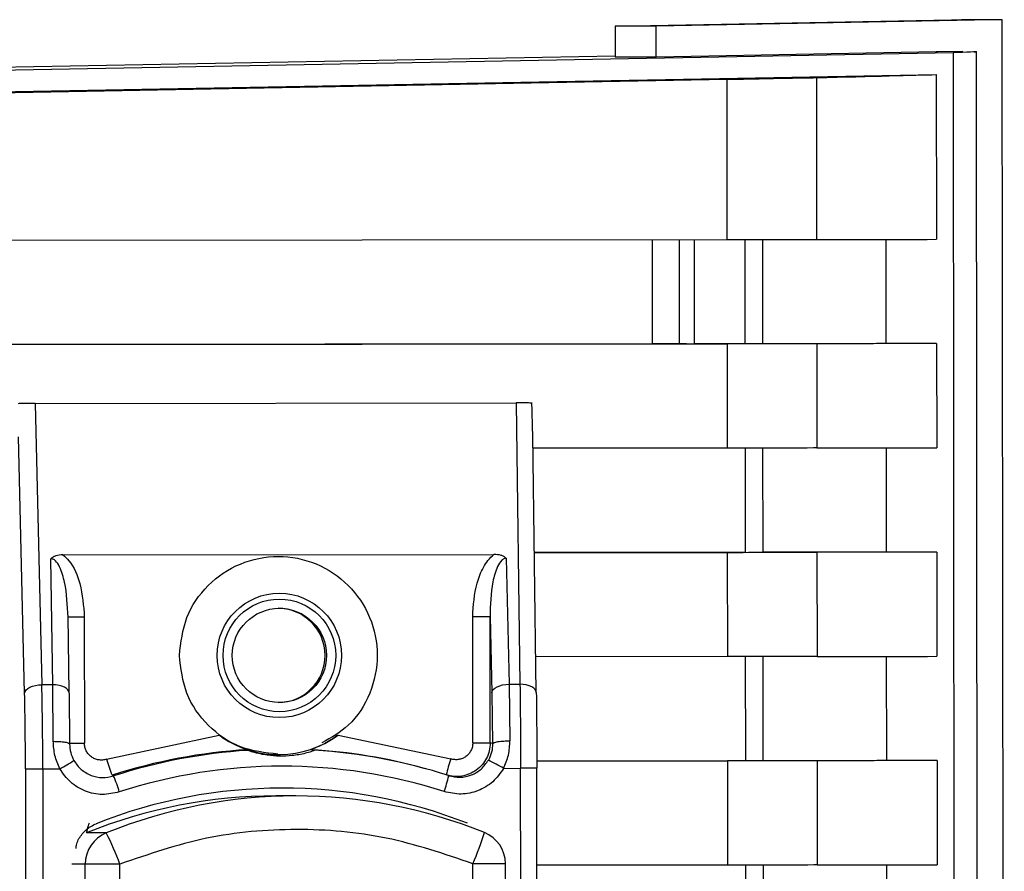
# Paper-space layout 'Blatt2' of a CAD drawing. Units: millimetres. Extents: x 0 to 420, y 0 to 297.
# Drawn here: x 118 to 121, y 200 to 202 of the extents above; entities that cross this region are included whole.
import ezdxf

# ---------------------------------------------------------------- set-up
doc = ezdxf.new("R2010")
doc.units = ezdxf.units.MM

psp = doc.layouts.new('Blatt2')

# ---------------------------------------------------------------- linework, layer by layer
at = {"color": 7, "linetype": 'Continuous', "lineweight": 30}
for p, q in [((119.5569, 202.2356), (120.5569, 202.2539)), ((120.6779, 202.2539), (119.6789, 202.2356)), ((120.5569, 202.2539), (120.5869, 202.2544)), ((120.7079, 202.2544), (120.5869, 202.2544)), ((120.7079, 202.2544), (120.6779, 202.2539)), ((120.7143, 195.8366), (120.7079, 202.2541)), ((119.6789, 202.2356), (119.5569, 202.2356)), ((119.5569, 202.2356), (119.557, 202.1432)), ((119.679, 202.1432), (119.6789, 202.2356)), ((120.5908, 202.16), (120.5158, 202.1586)), ((120.6424, 190.8136), (120.6311, 202.16)), ((119.557, 202.1459), (116.1236, 202.0823)), ((116.5515, 202.0823), (120.562, 202.1564)), ((119.679, 202.1432), (119.557, 202.1432)), ((120.5116, 202.1586), (119.679, 202.1432)), ((120.562, 202.1564), (120.5733, 190.8162)), ((114.628, 201.9803), (119.8891, 202.0771)), ((116.5515, 202.0181), (120.5121, 202.0913)), ((119.8891, 202.0771), (119.8896, 201.6005)), ((120.1558, 202.0821), (120.1563, 201.6008)), ((120.5121, 202.0913), (120.5126, 201.6013)), ((114.6284, 201.5953), (119.8896, 201.6005)), ((119.7471, 201.6004), (119.7474, 201.2904)), ((119.7934, 201.2904), (119.793, 201.6004)), ((120.3621, 201.601), (120.3624, 201.2911)), ((119.6675, 201.2903), (115.8287, 201.2865)), ((115.832, 201.2865), (119.8899, 201.2905)), ((119.9431, 201.2905), (119.7934, 201.2904)), ((119.8899, 201.2905), (119.8902, 200.9805)), ((120.1566, 201.2908), (120.1569, 200.9808)), ((120.5129, 201.2913), (120.3624, 201.2911)), ((120.5129, 201.2913), (120.5132, 200.9813)), ((117.8324, 201.1134), (119.2624, 201.1149)), ((117.8324, 201.1134), (117.8524, 200.2768)), ((119.2624, 201.1149), (119.2741, 200.2783)), ((119.3227, 200.254), (119.3121, 201.0194)), ((117.8011, 200.2518), (117.7829, 201.0141)), ((119.8902, 200.9805), (119.3126, 200.9799)), ((120.3628, 200.981), (120.3631, 200.6711)), ((119.317, 200.6699), (119.8905, 200.6705)), ((119.9437, 200.6705), (119.317, 200.6699)), ((119.8905, 200.6705), (119.8908, 200.3605)), ((120.1573, 200.6708), (120.1576, 200.3608)), ((120.5135, 200.6713), (120.3631, 200.6711)), ((120.5135, 200.6713), (120.5138, 200.3613)), ((117.8847, 200.2769), (117.8795, 200.6515)), ((117.9152, 200.6632), (119.1966, 200.6645)), ((119.2328, 200.6529), (119.2418, 200.2782)), ((117.9334, 200.2526), (117.9302, 200.4822)), ((117.9787, 200.4781), (117.9791, 200.1028)), ((119.1339, 200.1039), (119.1335, 200.4793)), ((119.1854, 200.104), (119.1851, 200.4794)), ((119.1851, 200.4794), (119.1905, 200.2532)), ((119.8908, 200.3605), (119.3213, 200.3599)), ((120.3634, 200.361), (120.3637, 200.0511)), ((117.8847, 200.2769), (117.8524, 200.2768)), ((117.8863, 200.1086), (117.8847, 200.2769)), ((119.2418, 200.2782), (119.2741, 200.2783)), ((119.2418, 200.2782), (119.2443, 200.11)), ((117.9334, 200.2519), (117.9334, 200.2526)), ((117.9334, 200.2519), (117.9348, 200.1005)), ((119.1905, 200.2532), (119.1928, 200.1018)), ((119.3227, 200.2533), (119.3227, 200.254)), ((118.0444, 200.0553), (118.3794, 200.1268)), ((118.7335, 200.1272), (119.0686, 200.0563)), ((118.4645, 200.0816), (118.4631, 200.0836)), ((118.6529, 200.0838), (118.6635, 200.0818)), ((119.1928, 200.1018), (119.1854, 200.104)), ((117.8038, 200.0268), (117.8078, 195.98)), ((117.8553, 200.0268), (117.9058, 200.0269)), ((117.8553, 200.0268), (117.8593, 195.98)), ((118.9954, 200.0265), (118.9899, 200.0281)), ((119.2254, 200.0282), (119.2759, 200.0283)), ((119.2799, 195.9815), (119.2759, 200.0283)), ((119.3242, 200.0499), (119.8911, 200.0505)), ((119.9443, 200.0505), (119.3242, 200.0499)), ((119.3283, 195.9815), (119.3243, 200.0283)), ((119.8911, 200.0505), (119.8914, 199.7405)), ((120.1579, 200.0508), (120.1582, 199.7408)), ((120.5142, 200.0513), (120.3637, 200.0511)), ((120.5142, 200.0513), (120.5145, 199.7413)), ((118.0614, 200.0077), (118.0658, 200.0055)), ((118.6076, 199.9462), (118.5486, 199.9462)), ((118.0439, 199.8362), (117.9849, 199.8362)), ((117.985, 196.2637), (117.9816, 199.7434)), ((118.0849, 199.4529), (118.0846, 199.7435)), ((119.1344, 199.4539), (119.1341, 199.7445)), ((119.2345, 196.2649), (119.231, 199.7446)), ((119.231, 199.7446), (119.231, 199.7446)), ((119.8914, 199.7405), (119.3246, 199.7399)), ((120.364, 199.741), (120.3643, 199.4311))]:
    psp.add_line(p, q, dxfattribs=at)
at = {"color": 1, "linetype": 'Continuous', "lineweight": 30}
for p, q in [((119.6672, 201.6003), (119.6675, 201.2903)), ((119.9428, 201.6005), (119.9431, 201.2905)), ((119.9964, 201.2906), (119.9961, 201.6006)), ((119.9434, 200.9805), (119.9437, 200.6705)), ((119.997, 200.6706), (119.9967, 200.9806)), ((119.944, 200.3605), (119.9443, 200.0505)), ((119.9977, 200.0506), (119.9974, 200.3606)), ((117.9816, 199.7434), (117.9412, 199.7434)), ((119.9446, 199.7405), (119.9449, 199.4306)), ((119.9983, 199.4306), (119.998, 199.7406))]:
    psp.add_line(p, q, dxfattribs=at)
at = {"color": 7, "linetype": 'Continuous', "lineweight": 30, "flags": 128}
for points in [[(119.8896, 201.6005), (119.9373, 201.6005), (119.984, 201.6006), (120.0279, 201.6006), (120.0674, 201.6007), (120.1011, 201.6007), (120.1278, 201.6007), (120.1464, 201.6008), (120.1563, 201.6008)], [(120.1563, 201.6008), (120.2174, 201.6008), (120.2737, 201.6009), (120.3254, 201.601), (120.3723, 201.6011), (120.4144, 201.6011), (120.4519, 201.6012), (120.4846, 201.6012), (120.5126, 201.6013)], [(119.7689, 201.2904), (119.7684, 201.2904), (119.7641, 201.2904), (119.7555, 201.2904), (119.743, 201.2904), (119.7272, 201.2903), (119.7088, 201.2903), (119.6886, 201.2903), (119.6675, 201.2903)], [(120.1566, 201.2908), (120.1467, 201.2908), (120.1281, 201.2907), (120.1014, 201.2907), (120.0677, 201.2907), (120.0282, 201.2906), (119.9843, 201.2906), (119.9376, 201.2905), (119.8899, 201.2905)], [(119.9964, 201.2906), (119.9944, 201.2906), (119.9907, 201.2906), (119.9854, 201.2906), (119.9786, 201.2906), (119.9707, 201.2906), (119.9619, 201.2906), (119.9526, 201.2906), (119.9431, 201.2905)], [(120.3624, 201.2911), (120.3338, 201.2911), (120.3003, 201.291), (120.2619, 201.291), (120.2186, 201.2909), (120.1704, 201.2908), (120.1173, 201.2908), (120.0593, 201.2907), (119.9964, 201.2906)], [(120.5129, 201.2913), (120.4849, 201.2912), (120.4522, 201.2912), (120.4148, 201.2911), (120.3726, 201.2911), (120.3257, 201.291), (120.274, 201.2909), (120.2177, 201.2908), (120.1566, 201.2908)], [(120.1569, 200.9808), (120.147, 200.9808), (120.1284, 200.9807), (120.1017, 200.9807), (120.068, 200.9807), (120.0285, 200.9806), (119.9846, 200.9806), (119.9379, 200.9805), (119.8902, 200.9805)], [(120.1569, 200.9808), (120.218, 200.9808), (120.2744, 200.9809), (120.326, 200.981), (120.3729, 200.9811), (120.4151, 200.9811), (120.4525, 200.9812), (120.4852, 200.9812), (120.5132, 200.9813)], [(119.8905, 200.6705), (119.9382, 200.6705), (119.9849, 200.6706), (120.0288, 200.6706), (120.0683, 200.6707), (120.102, 200.6707), (120.1287, 200.6707), (120.1473, 200.6708), (120.1573, 200.6708)], [(119.9437, 200.6705), (119.9532, 200.6706), (119.9626, 200.6706), (119.9713, 200.6706), (119.9792, 200.6706), (119.986, 200.6706), (119.9913, 200.6706), (119.995, 200.6706), (119.997, 200.6706)], [(120.3631, 200.6711), (120.3344, 200.6711), (120.3009, 200.671), (120.2625, 200.671), (120.2192, 200.6709), (120.171, 200.6708), (120.1179, 200.6708), (120.0599, 200.6707), (119.997, 200.6706)], [(120.5135, 200.6713), (120.4855, 200.6712), (120.4528, 200.6712), (120.4154, 200.6711), (120.3732, 200.6711), (120.3263, 200.671), (120.2747, 200.6709), (120.2183, 200.6708), (120.1573, 200.6708)], [(119.1335, 200.4793), (119.1433, 200.4793), (119.1527, 200.4793), (119.1614, 200.4793), (119.1692, 200.4793), (119.1756, 200.4793), (119.1805, 200.4793), (119.1837, 200.4794), (119.1851, 200.4794)], [(120.1576, 200.3608), (120.1476, 200.3608), (120.129, 200.3607), (120.1024, 200.3607), (120.0686, 200.3607), (120.0291, 200.3606), (119.9852, 200.3606), (119.9385, 200.3605), (119.8908, 200.3605)], [(120.1576, 200.3608), (120.2186, 200.3608), (120.275, 200.3609), (120.3266, 200.361), (120.3735, 200.3611), (120.4157, 200.3611), (120.4531, 200.3612), (120.4859, 200.3612), (120.5138, 200.3613)], [(117.8011, 200.2518), (117.8024, 200.2566), (117.8056, 200.2613), (117.8104, 200.2656), (117.8168, 200.2694), (117.8246, 200.2725), (117.8333, 200.2749), (117.8427, 200.2763), (117.8524, 200.2768)], [(119.1905, 200.2532), (119.1918, 200.258), (119.1949, 200.2627), (119.1998, 200.267), (119.2062, 200.2708), (119.2139, 200.2739), (119.2226, 200.2762), (119.232, 200.2777), (119.2418, 200.2782)], [(119.1339, 200.1039), (119.1436, 200.1039), (119.1531, 200.104), (119.1618, 200.104), (119.1695, 200.104), (119.176, 200.104), (119.1809, 200.104), (119.1841, 200.104), (119.1854, 200.104)], [(117.8038, 200.0268), (117.8051, 200.0268), (117.8083, 200.0268), (117.8132, 200.0268), (117.8197, 200.0268), (117.8274, 200.0268), (117.8361, 200.0268), (117.8456, 200.0268), (117.8553, 200.0268)], [(119.3243, 200.0283), (119.3236, 200.0283), (119.321, 200.0283), (119.3166, 200.0283), (119.3106, 200.0283), (119.3032, 200.0283), (119.2948, 200.0283), (119.2855, 200.0283), (119.2759, 200.0283)], [(120.1579, 200.0508), (120.1479, 200.0508), (120.1293, 200.0507), (120.1027, 200.0507), (120.069, 200.0507), (120.0294, 200.0506), (119.9855, 200.0506), (119.9388, 200.0505), (119.8911, 200.0505)], [(119.9977, 200.0506), (119.9957, 200.0506), (119.9919, 200.0506), (119.9866, 200.0506), (119.9799, 200.0506), (119.972, 200.0506), (119.9632, 200.0506), (119.9539, 200.0506), (119.9443, 200.0505)], [(120.3637, 200.0511), (120.3351, 200.0511), (120.3015, 200.051), (120.2631, 200.051), (120.2198, 200.0509), (120.1716, 200.0508), (120.1185, 200.0508), (120.0605, 200.0507), (119.9977, 200.0506)], [(120.5142, 200.0513), (120.4862, 200.0512), (120.4534, 200.0512), (120.416, 200.0511), (120.3738, 200.0511), (120.3269, 200.051), (120.2753, 200.0509), (120.2189, 200.0508), (120.1579, 200.0508)], [(118.0846, 199.7435), (118.0651, 199.7435), (118.0461, 199.7435), (118.0286, 199.7434), (118.013, 199.7434), (118.0001, 199.7434), (117.9904, 199.7434), (117.9841, 199.7434), (117.9816, 199.7434)], [(120.1582, 199.7408), (120.1483, 199.7408), (120.1296, 199.7407), (120.103, 199.7407), (120.0693, 199.7407), (120.0297, 199.7406), (119.9858, 199.7406), (119.9392, 199.7405), (119.8914, 199.7405)], [(120.1582, 199.7408), (120.2192, 199.7408), (120.2756, 199.7409), (120.3272, 199.741), (120.3741, 199.7411), (120.4163, 199.7411), (120.4538, 199.7412), (120.4865, 199.7412), (120.5145, 199.7413)]]:
    psp.add_lwpolyline(points, dxfattribs=at)
at = {"color": 1, "linetype": 'Continuous', "lineweight": 30, "flags": 128}
for points in [[(117.9787, 200.4781), (117.969, 200.4781), (117.9598, 200.4781), (117.9513, 200.4781), (117.944, 200.4781), (117.938, 200.4781), (117.9336, 200.4781), (117.931, 200.4781), (117.9303, 200.4781)], [(117.9334, 200.2526), (117.9326, 200.2568), (117.93, 200.2614), (117.9256, 200.2657), (117.9196, 200.2695), (117.9122, 200.2726), (117.9037, 200.2749), (117.8944, 200.2764), (117.8847, 200.2769)], [(119.3227, 200.254), (119.322, 200.2582), (119.3193, 200.2628), (119.3149, 200.2671), (119.3089, 200.2709), (119.3015, 200.274), (119.293, 200.2763), (119.2837, 200.2778), (119.2741, 200.2783)], [(117.9306, 200.1027), (117.9314, 200.1027), (117.934, 200.1027), (117.9383, 200.1027), (117.9443, 200.1027), (117.9517, 200.1028), (117.9602, 200.1028), (117.9694, 200.1028), (117.9791, 200.1028)], [(119.231, 199.7446), (119.2297, 199.7446), (119.2245, 199.7446), (119.2158, 199.7446), (119.2039, 199.7446), (119.1891, 199.7446), (119.1721, 199.7446), (119.1536, 199.7446), (119.1341, 199.7445)]]:
    psp.add_lwpolyline(points, dxfattribs=at)
at = {"color": 7, "linetype": 'Continuous', "lineweight": 30}
for centre, radius in [((118.5586, 200.3641), 0.185), ((118.5587, 200.3641), 0.1674), ((118.5587, 200.3641), 0.14)]:
    psp.add_circle(centre, radius, dxfattribs=at)
for centre, radius, start, end in [((118.5546, 200.3641), 0.14, 270.0794, 89.9759), ((118.5562, 200.3689), 0.2997, 235.8378, 306.2572), ((118.5597, 198.4706), 1.6158, 93.4245, 107.9614), ((118.5656, 198.4706), 1.6142, 93.5925, 108.0379), ((118.5597, 198.4706), 1.6158, 74.5492, 86.6899), ((118.5656, 198.4706), 1.6142, 72.0765, 86.5219), ((117.5412, 200.6988), 0.7644, 298.4804, 302.1271), ((118.4741, 200.1815), 0.4478, 196.3762, 202.8404), ((118.7583, 199.2206), 0.933, 59.9593, 63.1113), ((118.5671, 198.4706), 1.5642, 72.0764, 108.038), ((117.6531, 199.831), 0.448, 16.4536, 22.9143), ((118.655, 200.0991), 0.4177, 340.3884, 347.1885), ((118.5671, 198.4705), 1.499, 68.452, 111.6623), ((118.5485, 198.4476), 1.4986, 89.9984, 112.0917), ((118.6076, 198.4476), 1.4986, 68.0226, 112.0918), ((118.0816, 199.7435), 0.1, 112.1, 180.0643), ((117.2341, 199.4253), 0.9081, 20.5085, 26.8971), ((118.3714, 200.0792), 0.8329, 336.3105, 343.116), ((119.131, 199.7445), 0.1, 0.0571, 68.0232)]:
    psp.add_arc(centre, radius, start, end, dxfattribs=at)
at = {"color": 1, "linetype": 'Continuous', "lineweight": 30}
psp.add_arc((119.514, 199.9007), 0.4718, 160.7387, 166.7411, dxfattribs=at)
at = {"color": 7, "linetype": 'Continuous', "lineweight": 30}
for centre, major_axis, ratio, start_param, end_param in [((54.6647, 200.9427), (65.8915, 1.2153), 0.000574, 0.034955, 0.03673), ((119.9075, 202.0776), (0.25, 0.0046), 0.000574, 4.638747, 6.169484), ((54.6647, 200.8785), (65.9167, 1.2158), 0.000574, 6.169484, 6.237324), ((117.8305, 201.1124), (0.05, 0.0001), 0.019898, 1.532831, 2.879837), ((119.2608, 201.1139), (0.05, 0.0001), 0.019905, 0.190658, 1.537664), ((119.2161, 204.3227), (-0.0959, 3.3086), 0.000846, 3.171796, 3.388029)]:
    psp.add_ellipse(centre, major_axis=major_axis, ratio=ratio, start_param=start_param, end_param=end_param, dxfattribs=at)
for points, knots in [([(120.6249, 202.1593), (120.6269, 202.1593), (120.6442, 202.159), (120.6005, 202.1576), (120.562, 202.1564)], [0, 0, 0, 0, 0.117933, 1, 1, 1, 1]), ([(117.9152, 200.6632), (117.908, 200.6627), (117.8976, 200.6621), (117.8857, 200.657), (117.8815, 200.6533), (117.8795, 200.6515)], [0, 0, 0, 0, 0.547232, 0.779261, 1, 1, 1, 1]), ([(117.9303, 200.4781), (117.9286, 200.5128), (117.9262, 200.5635), (117.9102, 200.6196), (117.8968, 200.6427), (117.8876, 200.6496), (117.8829, 200.6513), (117.8806, 200.6515), (117.8795, 200.6515)], [0, 0, 0, 0, 0.551782, 0.806789, 0.923464, 0.964963, 0.982953, 1, 1, 1, 1]), ([(117.9152, 200.6632), (117.9213, 200.6575), (117.9458, 200.6345), (117.972, 200.5698), (117.9763, 200.5115), (117.9787, 200.4781)], [0, 0, 0, 0, 0.124893, 0.499571, 1, 1, 1, 1]), ([(119.1335, 200.4793), (119.1356, 200.513), (119.1388, 200.5635), (119.1606, 200.6185), (119.1781, 200.6474), (119.1905, 200.6588), (119.1966, 200.6645)], [0, 0, 0, 0, 0.499637, 0.749796, 0.875306, 1, 1, 1, 1]), ([(119.2328, 200.6529), (119.2317, 200.6528), (119.2294, 200.6527), (119.2248, 200.6509), (119.2157, 200.644), (119.2026, 200.6209), (119.1877, 200.5647), (119.1861, 200.514), (119.1851, 200.4794)], [0, 0, 0, 0, 0.017048, 0.035041, 0.076543, 0.193208, 0.448227, 1, 1, 1, 1]), ([(119.2328, 200.6529), (119.2307, 200.6547), (119.2264, 200.6583), (119.2143, 200.6634), (119.2039, 200.664), (119.1966, 200.6645)], [0, 0, 0, 0, 0.22074, 0.452769, 1, 1, 1, 1]), ([(117.8553, 200.0268), (117.8551, 200.0702), (117.8548, 200.1579), (117.8532, 200.2369), (117.8524, 200.2768)], [0, 0, 0, 0, 0.49416, 1, 1, 1, 1]), ([(119.2741, 200.2783), (119.2746, 200.2383), (119.2755, 200.1593), (119.2758, 200.0716), (119.2759, 200.0283)], [0, 0, 0, 0, 0.50584, 1, 1, 1, 1]), ([(117.8038, 200.0268), (117.8036, 200.0663), (117.8033, 200.1452), (117.8019, 200.2163), (117.8011, 200.2518)], [0, 0, 0, 0, 0.5, 1, 1, 1, 1]), ([(119.3227, 200.2533), (119.3232, 200.2178), (119.324, 200.1468), (119.3242, 200.0678), (119.3243, 200.0283)], [0, 0, 0, 0, 0.5, 1, 1, 1, 1]), ([(118.4631, 200.0836), (118.4629, 200.0837), (118.4622, 200.0839), (118.4564, 200.086), (118.4416, 200.0916), (118.4158, 200.1032), (118.393, 200.1171), (118.3809, 200.1258), (118.3794, 200.1268)], [0, 0, 0, 0, 0.062478, 0.142338, 0.28745, 0.602555, 0.951596, 1, 1, 1, 1]), ([(118.7335, 200.1272), (118.7227, 200.1198), (118.7007, 200.1048), (118.675, 200.0928), (118.6599, 200.0867), (118.6543, 200.0845), (118.6529, 200.0838), (118.6529, 200.0838), (118.6529, 200.0838)], [0, 0, 0, 0, 0.349179, 0.714115, 0.818919, 0.924664, 0.984694, 1, 1, 1, 1]), ([(119.1928, 200.1018), (119.1937, 200.1028), (119.1951, 200.1044), (119.2017, 200.1063), (119.2084, 200.1076), (119.2166, 200.1086), (119.2283, 200.1097), (119.238, 200.1099), (119.2443, 200.11)], [0, 0, 0, 0, 0.2395754, 0.3684368, 0.5, 0.6315632, 0.7604246, 1, 1, 1, 1]), ([(119.2254, 200.0282), (119.2309, 200.0413), (119.2421, 200.0675), (119.2435, 200.0958), (119.2443, 200.11)], [0, 0, 0, 0, 0.497024, 1, 1, 1, 1]), ([(117.9058, 200.0269), (117.9002, 200.0399), (117.889, 200.0662), (117.8872, 200.0944), (117.8863, 200.1086)], [0, 0, 0, 0, 0.497024, 1, 1, 1, 1]), ([(117.8863, 200.1086), (117.8925, 200.1085), (117.9021, 200.1084), (117.9135, 200.1073), (117.9213, 200.1063), (117.9275, 200.105), (117.9334, 200.1031), (117.9342, 200.1015), (117.9348, 200.1005)], [0, 0, 0, 0, 0.239575, 0.368437, 0.5, 0.631563, 0.760425, 1, 1, 1, 1]), ([(117.9348, 200.1005), (117.9354, 200.092), (117.9366, 200.075), (117.9441, 200.0593), (117.9478, 200.0514)], [0, 0, 0, 0, 0.502317, 1, 1, 1, 1]), ([(118.0444, 200.0553), (118.0406, 200.0543), (118.0329, 200.0524), (118.0211, 200.053), (118.0097, 200.0562), (117.9994, 200.062), (117.9907, 200.0701), (117.9841, 200.0799), (117.9799, 200.091), (117.9793, 200.0989), (117.9791, 200.1028)], [0, 0, 0, 0, 0.1271567, 0.2499124, 0.3749439, 0.4999367, 0.6249579, 0.7499699, 0.8749795, 1, 1, 1, 1]), ([(118.6635, 200.0818), (118.6634, 200.0817), (118.6632, 200.0815), (118.6595, 200.08), (118.6511, 200.077), (118.6301, 200.071), (118.5862, 200.0631), (118.5397, 200.064), (118.5008, 200.0709), (118.4834, 200.0754), (118.4717, 200.079), (118.4664, 200.0809), (118.4646, 200.0815), (118.4645, 200.0816), (118.4645, 200.0816)], [0, 0, 0, 0, 0.02932, 0.058504, 0.106472, 0.190697, 0.366699, 0.680965, 0.771085, 0.877596, 0.919577, 0.961903, 0.990987, 1, 1, 1, 1]), ([(119.1854, 200.104), (119.1849, 200.0961), (119.1838, 200.0804), (119.1753, 200.0582), (119.1623, 200.0385), (119.1449, 200.0223), (119.1242, 200.0107), (119.1015, 200.0043), (119.0777, 200.003), (119.0625, 200.0068), (119.0549, 200.0087)], [0, 0, 0, 0, 0.125092, 0.250208, 0.375227, 0.500185, 0.625199, 0.750166, 0.875094, 1, 1, 1, 1]), ([(119.1339, 200.1039), (119.1336, 200.0999), (119.1331, 200.0921), (119.1288, 200.081), (119.1223, 200.0712), (119.1137, 200.0631), (119.1033, 200.0573), (119.0919, 200.0541), (119.0801, 200.0535), (119.0724, 200.0553), (119.0686, 200.0563)], [0, 0, 0, 0, 0.127513, 0.250222, 0.375238, 0.500192, 0.625202, 0.750166, 0.875093, 1, 1, 1, 1]), ([(119.1928, 200.1018), (119.1923, 200.0932), (119.1914, 200.0762), (119.184, 200.0605), (119.1803, 200.0527)], [0, 0, 0, 0, 0.502317, 1, 1, 1, 1]), ([(117.9478, 200.0514), (117.9544, 200.0419), (117.9675, 200.0229), (117.9882, 200.0125), (117.9986, 200.0074)], [0, 0, 0, 0, 0.500002, 1, 1, 1, 1]), ([(119.0623, 200.0064), (119.0736, 200.004), (119.096, 199.9992), (119.1302, 200.0068), (119.1604, 200.0245), (119.1736, 200.0433), (119.1803, 200.0527)], [0, 0, 0, 0, 0.250011, 0.5000103, 0.7500041, 1, 1, 1, 1]), ([(118.0828, 199.9579), (118.0659, 199.9543), (118.0323, 199.947), (117.981, 199.9582), (117.9356, 199.9847), (117.9157, 200.0128), (117.9058, 200.0269)], [0, 0, 0, 0, 0.250001, 0.5, 0.75, 1, 1, 1, 1]), ([(119.2254, 200.0282), (119.2155, 200.0141), (119.1956, 199.9859), (119.1503, 199.9594), (119.0991, 199.9481), (119.0654, 199.9553), (119.0485, 199.9589)], [0, 0, 0, 0, 0.25, 0.5, 0.749999, 1, 1, 1, 1]), ([(117.954, 199.7897), (117.9545, 199.7944), (117.9565, 199.8103), (117.9715, 199.8342), (117.9926, 199.8539), (118.0083, 199.8611), (118.0138, 199.8637)], [0, 0, 0, 0, 0.143334, 0.480524, 0.817689, 1, 1, 1, 1])]:
    psp.add_open_spline(points, degree=3, knots=knots, dxfattribs=at)
for points in [[(119.7474, 201.2904), (119.7472, 201.2904), (119.7468, 201.2904), (119.7488, 201.2904), (119.7526, 201.2904), (119.7582, 201.2904), (119.7654, 201.2904), (119.7739, 201.2904), (119.7833, 201.2904), (119.79, 201.2904), (119.7934, 201.2904)], [(119.1341, 199.7445), (119.0491, 199.7735), (118.879, 199.8315), (118.6093, 199.8537), (118.3395, 199.8309), (118.1696, 199.7726), (118.0846, 199.7435)]]:
    psp.add_open_spline(points, degree=3, dxfattribs=at)
at = {"color": 1, "linetype": 'Continuous', "lineweight": 30}
for points, knots in [([(118.2615, 200.3639), (118.2659, 200.4024), (118.2746, 200.4794), (118.3425, 200.5774), (118.4396, 200.6429), (118.5552, 200.666), (118.6707, 200.6431), (118.7686, 200.5778), (118.8341, 200.48), (118.8573, 200.3643), (118.8339, 200.2496), (118.7743, 200.1543), (118.713, 200.1196), (118.6854, 200.104)], [0, 0, 0, 0, 0.0924192, 0.1848384, 0.2772576, 0.3696769, 0.4620961, 0.5545153, 0.6469345, 0.7393537, 0.8317729, 0.9241922, 1, 1, 1, 1]), ([(118.5544, 200.0703), (118.5163, 200.0746), (118.4398, 200.0834), (118.343, 200.1511), (118.2749, 200.2482), (118.2659, 200.3253), (118.2615, 200.3639)], [0, 0, 0, 0, 0.247613, 0.498409, 0.749204, 1, 1, 1, 1]), ([(117.9986, 200.0074), (118.0097, 200.0042), (118.0319, 199.9978), (118.0545, 200.0029), (118.0658, 200.0055)], [0, 0, 0, 0, 0.499988, 1, 1, 1, 1]), ([(117.9927, 199.8655), (117.9919, 199.8627), (117.9896, 199.8551), (117.9869, 199.8456), (117.9848, 199.8377), (117.9849, 199.8366), (117.9849, 199.8362)], [0, 0, 0, 0, 0.15982, 0.43805, 0.727609, 1, 1, 1, 1])]:
    psp.add_open_spline(points, degree=3, knots=knots, dxfattribs=at)

doc.saveas('drawing.dxf')
